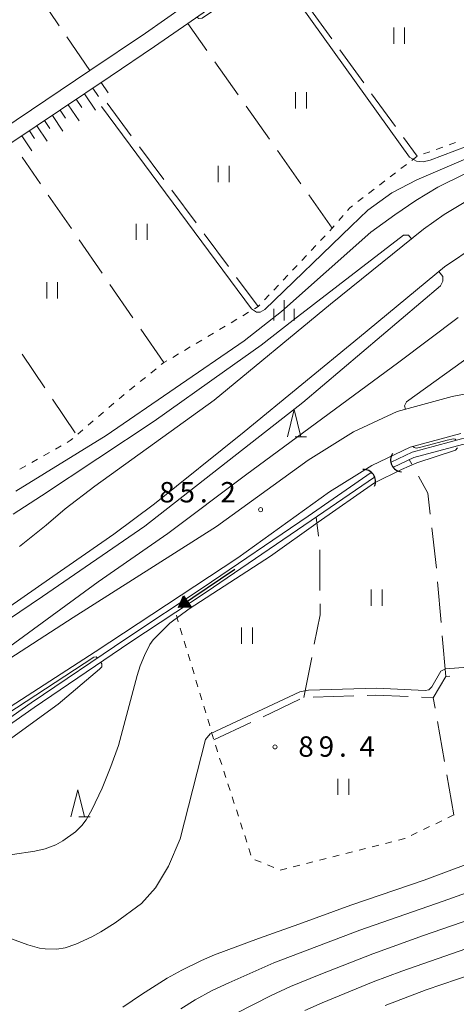
# Model space of a CAD drawing. Units: millimetres. Extents: x -68000 to -66000, y 27000 to 28500.
# Drawn here: x -67288 to -67208, y 28076 to 28258 of the extents above; entities that cross this region are included whole.
import ezdxf

# ---------------------------------------------------------------- set-up
doc = ezdxf.new("R2010")
doc.units = ezdxf.units.MM
for name, color, linetype, lineweight in [('210100_道路縁（街区線）', 7, 'Continuous', 15), ('421906_坑口（真形）', 7, 'Continuous', 30), ('510100_水涯線（河川、湖池等）（海岸線）', 7, 'Continuous', 15), ('524100_流水方向', 7, 'Continuous', 30), ('610111_人工斜面(上)', 7, 'Continuous', 9), ('610199_人工斜面(中)', 7, 'Continuous', 9), ('630100_植生界', 7, 'Continuous', 9), ('630200_耕地界', 7, 'Continuous', 9), ('631100_田', 7, 'Continuous', 9), ('633200_針葉樹林', 7, 'Continuous', 9), ('633400_荒地', 7, 'Continuous', 9), ('710100_等高線（計曲線）', 7, 'Continuous', 20), ('710200_等高線（主曲線）', 7, 'Continuous', 9), ('731200_図化機測定による標高点', 7, 'Continuous', 20), ('731207_図化機測定による標高点（注記）', 7, 'Continuous', 20)]:
    doc.layers.add(name, color=color, linetype=linetype, lineweight=lineweight)
doc.styles.add('Style-WORKING', font='txt')

msp = doc.modelspace()

# ---------------------------------------------------------------- linework, layer by layer
at = {"layer": '210100_道路縁（街区線）', "flags": 128}
for points in [[(-67353.62, 28192.69), (-67346.16, 28199.15), (-67337.14, 28205.67), (-67325.03, 28214.41), (-67324.38, 28214.86), (-67308.49, 28225.81), (-67291.82, 28237.29), (-67291.64, 28237.41), (-67275.43, 28248.31), (-67265.17, 28255.2), (-67258.18, 28260.09), (-67243.33, 28270.47), (-67242.38, 28271.12), (-67225.1, 28282.85), (-67218.45, 28287.37), (-67208.74, 28294.03), (-67196.97, 28302.1)], [(-67207.75, 28291.07), (-67216.72, 28284.92), (-67223.72, 28280.17), (-67241.13, 28268.34), (-67241.61, 28268.01), (-67257.38, 28256.99), (-67263.48, 28252.73), (-67271.67, 28247.22), (-67289.95, 28234.94), (-67323.29, 28211.97), (-67344.3, 28196.79), (-67351.66, 28190.42)], [(-67199.42, 28190.04), (-67208.69, 28188.27), (-67218.84, 28185.54), (-67226.86, 28181.75), (-67235.21, 28176.53), (-67252.09, 28164.36), (-67278.47, 28147.58), (-67292.29, 28138.69)], [(-67207.12, 28181.45), (-67216.41, 28178.95), (-67223.49, 28175.6), (-67231.3, 28170.72), (-67248.16, 28158.57), (-67274.43, 28141.26), (-67293.31, 28129.12)]]:
    msp.add_lwpolyline(points, dxfattribs=at)
at = {"layer": '421906_坑口（真形）'}
for centre, start, end in [((-67217.875, 28176.581), 145.77038, 265.77183), ((-67224.961, 28172.675), 334.61108, 94.61253)]:
    msp.add_arc(centre, 2.165, start, end, dxfattribs=at)
at = {"layer": '510100_水涯線（河川、湖池等）（海岸線）', "flags": 128}
for points in [[(-67183.98, 28237.458), (-67210.139, 28221.809), (-67213.981, 28219.128), (-67231.1, 28205.29), (-67252.55, 28187.61), (-67274.477, 28171.789), (-67279.981, 28167.579), (-67283.448, 28164.588), (-67288.371, 28160.63)], [(-67204.291, 28216.074), (-67210.089, 28212.167), (-67225.77, 28199.24), (-67247.02, 28181.76), (-67263.522, 28168.488), (-67271.028, 28162.955), (-67282.217, 28155.139), (-67290.764, 28149.179)], [(-67219.92, 28176.18), (-67216.06, 28178.01), (-67206.97, 28180.46), (-67195.93, 28180.94)], [(-67219.49, 28175.28), (-67215.72, 28177.07), (-67206.81, 28179.46), (-67195.88, 28179.94)], [(-67223.59, 28174.27), (-67235.2, 28166.25), (-67254.53, 28153.09), (-67268.6, 28143.79), (-67286.23, 28131.85), (-67301.82, 28120.92)], [(-67223.02, 28173.44), (-67234.63, 28165.43), (-67253.97, 28152.26), (-67268.04, 28142.96), (-67285.66, 28131.03), (-67301.28, 28120.08)]]:
    msp.add_lwpolyline(points, dxfattribs=at)
at = {"layer": '524100_流水方向'}
for p in [(-67248.738, 28156.404), (-67257.547, 28150.465)]:
    msp.add_line(p, (-67259.102, 28149.416), dxfattribs=at)
at = {"layer": '524100_流水方向', "flags": 128}
for points in [[(-67258.143, 28151.57), (-67256.745, 28149.498), (-67259.102, 28149.416), (-67258.143, 28151.57)], [(-67258.125, 28151.365), (-67256.928, 28149.591), (-67258.945, 28149.521), (-67258.125, 28151.365)], [(-67258.107, 28151.159), (-67257.113, 28149.685), (-67258.789, 28149.627), (-67258.107, 28151.159)], [(-67258.089, 28150.954), (-67257.296, 28149.778), (-67258.633, 28149.732), (-67258.089, 28150.954)], [(-67258.071, 28150.748), (-67257.48, 28149.873), (-67258.476, 28149.838), (-67258.071, 28150.748)], [(-67258.053, 28150.543), (-67257.664, 28149.966), (-67258.32, 28149.943), (-67258.053, 28150.543)], [(-67258.035, 28150.337), (-67257.848, 28150.06), (-67258.163, 28150.049), (-67258.035, 28150.337)]]:
    msp.add_lwpolyline(points, close=True, dxfattribs=at)
at = {"layer": '610111_人工斜面(上)', "flags": 128}
msp.add_lwpolyline([(-67351.66, 28190.42), (-67344.3, 28196.79), (-67323.29, 28211.97), (-67289.95, 28234.94), (-67271.67, 28247.22)], dxfattribs=at)
at = {"layer": '610199_人工斜面(中)', "flags": 128}
for points in [[(-67274.87, 28245.07), (-67273.83, 28243.52)], [(-67273.33, 28246.11), (-67272.03, 28244.18)], [(-67276.4, 28244.04), (-67274.35, 28240.99)], [(-67279.4, 28242.03), (-67277.4, 28239.05)], [(-67277.91, 28243.03), (-67276.9, 28241.52)], [(-67282.32, 28240.06), (-67280.37, 28237.16)], [(-67280.87, 28241.04), (-67279.88, 28239.57)], [(-67285.16, 28238.15), (-67283.26, 28235.33)], [(-67283.75, 28239.1), (-67282.78, 28237.67)], [(-67287.93, 28236.29), (-67286.08, 28233.54)], [(-67286.55, 28237.21), (-67285.62, 28235.82)]]:
    msp.add_lwpolyline(points, dxfattribs=at)
at = {"layer": '630100_植生界'}
for p, q in [((-67210.429, 28234.222), (-67211.605, 28233.798)), ((-67208.077, 28235.07), (-67209.253, 28234.646)), ((-67212.781, 28233.374), (-67213.957, 28232.95)), ((-67217.122, 28231.013), (-67218.115, 28230.254)), ((-67219.108, 28229.495), (-67220.102, 28228.736)), ((-67221.095, 28227.977), (-67222.088, 28227.218)), ((-67223.081, 28226.459), (-67224.074, 28225.701)), ((-67225.068, 28224.942), (-67226.061, 28224.183)), ((-67228.773, 28221.622), (-67229.59, 28220.676)), ((-67232.105, 28217.895), (-67232.963, 28216.986)), ((-67233.82, 28216.076), (-67234.678, 28215.167)), ((-67235.536, 28214.258), (-67236.394, 28213.349)), ((-67237.251, 28212.439), (-67238.109, 28211.53)), ((-67238.967, 28210.621), (-67239.824, 28209.712)), ((-67240.682, 28208.802), (-67241.54, 28207.893)), ((-67242.398, 28206.984), (-67243.255, 28206.074)), ((-67246.185, 28203.792), (-67247.26, 28203.154)), ((-67248.335, 28202.515), (-67249.41, 28201.877)), ((-67252.634, 28199.963), (-67253.709, 28199.324)), ((-67250.484, 28201.239), (-67251.559, 28200.601)), ((-67254.784, 28198.686), (-67255.858, 28198.048)), ((-67259.083, 28196.133), (-67260.158, 28195.495)), ((-67256.933, 28197.41), (-67258.008, 28196.772)), ((-67263.234, 28193.367), (-67264.208, 28192.584)), ((-67265.182, 28191.8), (-67266.156, 28191.017)), ((-67267.13, 28190.234), (-67268.105, 28189.451)), ((-67270.99, 28187.056), (-67271.939, 28186.242)), ((-67272.887, 28185.428), (-67273.836, 28184.614)), ((-67274.785, 28183.8), (-67275.733, 28182.986)), ((-67276.682, 28182.172), (-67277.631, 28181.358)), ((-67282.861, 28177.983), (-67283.948, 28177.366)), ((-67280.686, 28179.215), (-67281.773, 28178.599)), ((-67285.036, 28176.75), (-67286.123, 28176.133)), ((-67287.211, 28175.517), (-67288.298, 28174.9)), ((-67259.122, 28146.801), (-67259.483, 28147.998)), ((-67258.4, 28144.408), (-67258.761, 28145.605)), ((-67257.678, 28142.015), (-67258.039, 28143.211)), ((-67256.956, 28139.621), (-67257.317, 28140.818)), ((-67256.234, 28137.228), (-67256.595, 28138.424)), ((-67255.511, 28134.834), (-67255.873, 28136.031)), ((-67254.789, 28132.441), (-67255.15, 28133.637)), ((-67254.067, 28130.047), (-67254.428, 28131.244)), ((-67253.345, 28127.654), (-67253.706, 28128.85)), ((-67252.623, 28125.26), (-67252.984, 28126.457)), ((-67251.129, 28120.489), (-67251.514, 28121.678)), ((-67250.359, 28118.111), (-67250.744, 28119.3)), ((-67249.589, 28115.732), (-67249.974, 28116.921)), ((-67248.819, 28113.354), (-67249.204, 28114.543)), ((-67248.05, 28110.975), (-67248.435, 28112.164)), ((-67247.28, 28108.596), (-67247.665, 28109.786)), ((-67212.85, 28109.064), (-67213.978, 28108.525)), ((-67210.594, 28110.142), (-67211.722, 28109.603)), ((-67246.51, 28106.218), (-67246.895, 28107.407)), ((-67215.105, 28107.986), (-67216.233, 28107.447)), ((-67222.204, 28105.668), (-67223.415, 28105.362)), ((-67219.78, 28106.282), (-67220.992, 28105.975)), ((-67245.74, 28103.839), (-67246.125, 28105.029)), ((-67229.474, 28103.827), (-67230.686, 28103.52)), ((-67227.051, 28104.441), (-67228.262, 28104.134)), ((-67224.627, 28105.055), (-67225.839, 28104.748)), ((-67243.848, 28102.5), (-67245.005, 28102.975)), ((-67241.535, 28101.552), (-67242.692, 28102.026)), ((-67236.745, 28101.986), (-67237.956, 28101.679)), ((-67234.321, 28102.599), (-67235.533, 28102.293)), ((-67231.898, 28103.213), (-67233.109, 28102.906))]:
    msp.add_line(p, q, dxfattribs=at)
at = {"layer": '630100_植生界', "flags": 128}
for points in [[(-67215.133, 28232.526), (-67215.15, 28232.52), (-67216.129, 28231.772)], [(-67227.054, 28223.424), (-67227.53, 28223.06), (-67227.956, 28222.567)], [(-67230.407, 28219.73), (-67230.77, 28219.31), (-67231.247, 28218.804)], [(-67244.113, 28205.165), (-67244.42, 28204.84), (-67245.11, 28204.43)], [(-67261.232, 28194.857), (-67261.8, 28194.52), (-67262.26, 28194.15)], [(-67269.079, 28188.667), (-67269.61, 28188.24), (-67270.041, 28187.87)], [(-67278.577, 28180.542), (-67279.02, 28180.16), (-67279.599, 28179.832)], [(-67251.899, 28122.868), (-67251.99, 28123.15), (-67252.264, 28124.063)], [(-67208.338, 28111.218), (-67208.36, 28111.21), (-67209.466, 28110.681)], [(-67217.361, 28106.908), (-67217.42, 28106.88), (-67218.568, 28106.589)], [(-67239.168, 28101.372), (-67240.36, 28101.07), (-67240.379, 28101.078)]]:
    msp.add_lwpolyline(points, dxfattribs=at)
at = {"layer": '630200_耕地界'}
for p, q in [((-67281.053, 28256.58), (-67285.27, 28262.782)), ((-67235.259, 28260.245), (-67230.855, 28254.174)), ((-67253.844, 28251.984), (-67257.38, 28256.99)), ((-67275.43, 28248.31), (-67279.647, 28254.512)), ((-67229.388, 28252.15), (-67224.984, 28246.079)), ((-67248.076, 28243.815), (-67252.402, 28249.942)), ((-67223.516, 28244.055), (-67219.113, 28237.984)), ((-67272.25, 28242.32), (-67267.779, 28236.298)), ((-67242.307, 28235.647), (-67246.634, 28241.773)), ((-67217.645, 28235.96), (-67215.15, 28232.52)), ((-67266.288, 28234.291), (-67261.817, 28228.27)), ((-67284.503, 28227.453), (-67287.9, 28232.38)), ((-67236.539, 28227.478), (-67240.865, 28233.605)), ((-67278.827, 28219.22), (-67283.084, 28225.394)), ((-67260.327, 28226.263), (-67255.856, 28220.241)), ((-67230.77, 28219.31), (-67235.096, 28225.436)), ((-67254.365, 28218.234), (-67249.894, 28212.212)), ((-67273.152, 28210.986), (-67277.408, 28217.161)), ((-67267.476, 28202.753), (-67271.733, 28208.928)), ((-67248.404, 28210.205), (-67244.42, 28204.84)), ((-67261.8, 28194.52), (-67266.057, 28200.695)), ((-67287.865, 28196.098), (-67283.687, 28189.87)), ((-67282.294, 28187.794), (-67278.115, 28181.565)), ((-67216.106, 28175.803), (-67216.58, 28176.66)), ((-67233.333, 28162.554), (-67233.75, 28166.04)), ((-67211.603, 28156.653), (-67212.438, 28164.106)), ((-67233.031, 28152.57), (-67233.05, 28160.07)), ((-67210.716, 28146.692), (-67211.366, 28154.164)), ((-67209.85, 28136.73), (-67210.5, 28144.202)), ((-67236, 28132.86), (-67234.556, 28140.22)), ((-67243.515, 28129.316), (-67236.732, 28132.515)), ((-67234.31, 28132.914), (-67226.814, 28133.153)), ((-67211.828, 28130.907), (-67212.16, 28132.79)), ((-67252.56, 28125.05), (-67245.777, 28128.249)), ((-67210.094, 28121.058), (-67211.395, 28128.445)), ((-67208.36, 28111.21), (-67209.661, 28118.596))]:
    msp.add_line(p, q, dxfattribs=at)
at = {"layer": '630200_耕地界', "flags": 128}
for points in [[(-67212.717, 28166.591), (-67213.15, 28170.46), (-67214.896, 28173.616)], [(-67234.075, 28142.673), (-67233.02, 28148.05), (-67233.025, 28150.07)], [(-67214.325, 28132.889), (-67212.16, 28132.79), (-67209.85, 28136.73), (-67209.087, 28136.793)], [(-67224.315, 28133.233), (-67222.84, 28133.28), (-67216.822, 28133.004)]]:
    msp.add_lwpolyline(points, dxfattribs=at)
at = {"layer": '631100_田'}
for p, q in [((-67219.46, 28253.24), (-67219.46, 28256.24)), ((-67217.46, 28253.24), (-67217.46, 28256.24)), ((-67237.53, 28241.32), (-67237.53, 28244.32)), ((-67235.53, 28241.32), (-67235.53, 28244.32)), ((-67251.77, 28227.75), (-67251.77, 28230.75)), ((-67249.77, 28227.75), (-67249.77, 28230.75)), ((-67266.89, 28217.11), (-67266.89, 28220.11)), ((-67264.89, 28217.11), (-67264.89, 28220.11)), ((-67283.35, 28206.33), (-67283.35, 28209.33)), ((-67281.35, 28206.33), (-67281.35, 28209.33)), ((-67223.58, 28149.74), (-67223.58, 28152.74)), ((-67221.58, 28149.74), (-67221.58, 28152.74)), ((-67247.48, 28142.76), (-67247.48, 28145.76)), ((-67245.48, 28142.76), (-67245.48, 28145.76)), ((-67229.72, 28114.9), (-67229.72, 28117.9)), ((-67227.72, 28114.9), (-67227.72, 28117.9))]:
    msp.add_line(p, q, dxfattribs=at)
at = {"layer": '633200_針葉樹林'}
for p, q in [((-67237.582, 28180.88), (-67235.498, 28180.88)), ((-67277.432, 28110.87), (-67275.348, 28110.87))]:
    msp.add_line(p, q, dxfattribs=at)
at = {"layer": '633200_針葉樹林', "flags": 128}
for points in [[(-67239.04, 28180.88), (-67237.79, 28185.88), (-67236.54, 28180.88)], [(-67278.89, 28110.87), (-67277.64, 28115.87), (-67276.39, 28110.87)]]:
    msp.add_lwpolyline(points, dxfattribs=at)
at = {"layer": '633400_荒地'}
for p, q in [((-67239.64, 28202.305), (-67239.64, 28206.055)), ((-67241.514, 28202.305), (-67241.514, 28204.405)), ((-67237.764, 28202.305), (-67237.764, 28204.405))]:
    msp.add_line(p, q, dxfattribs=at)
at = {"layer": '710100_等高線（計曲線）', "flags": 128}
msp.add_lwpolyline([(-67197.86, 28105.18), (-67213.86, 28099.22), (-67227.33, 28094.61), (-67236.95, 28091.08), (-67244.36, 28088.46), (-67252.43, 28085.44), (-67254.83, 28084.4), (-67258.45, 28082.65), (-67261.19, 28081.18), (-67265.91, 28078.18), (-67269.37, 28075.83)], dxfattribs=at)
at = {"layer": '710200_等高線（主曲線）', "flags": 128}
for points in [[(-67273.28, 28241.67), (-67245.62, 28204.4), (-67244.74, 28203.8), (-67244.03, 28203.8), (-67243.18, 28204.31), (-67227.27, 28219.63), (-67224.2, 28222.6), (-67219.81, 28225.77), (-67215.17, 28228.2), (-67195.12, 28236.76), (-67188.11, 28240.48), (-67167.45, 28253.51), (-67163.85, 28255.31), (-67160.13, 28256.68), (-67133.17, 28263.65), (-67101.84, 28270.6)], [(-67255.69, 28258.17), (-67255.35, 28257.91), (-67254.73, 28257.97), (-67242.58, 28266.21), (-67241.85, 28266.55), (-67241.17, 28266.46), (-67240.52, 28265.86), (-67216.54, 28232.39), (-67215.24, 28231.61), (-67214, 28231.52), (-67212.73, 28231.8), (-67199.1, 28236.98)], [(-67289.02, 28170.83), (-67272.39, 28181.13), (-67246.97, 28198.56), (-67240.1, 28203.93), (-67223.68, 28218.52), (-67219.26, 28221.75), (-67215.41, 28224.41), (-67211.32, 28226.83), (-67187.31, 28238.68)], [(-67096.37, 28221.13), (-67100.07, 28225.73), (-67103.27, 28228.84), (-67107.06, 28231.81), (-67111.34, 28234.12), (-67115.67, 28235.4), (-67121.34, 28235.89), (-67126.58, 28235.56), (-67132.64, 28234.36), (-67140.46, 28232.15), (-67147.84, 28229.57), (-67155.22, 28226.48), (-67160.46, 28223.9), (-67171.37, 28218.15), (-67182.87, 28211.2), (-67193.35, 28204.58), (-67206.59, 28194.88), (-67217.09, 28187.28), (-67217.44, 28186.59), (-67217.3, 28185.96)], [(-67216.17, 28217.35), (-67216.72, 28218.01), (-67217.67, 28218.01), (-67237.98, 28202.33), (-67243.87, 28197.71), (-67250.6, 28192.98), (-67263.58, 28183.74), (-67284.34, 28169.97), (-67289.52, 28166.61)], [(-67369.21, 28120.41), (-67367.53, 28121.28), (-67365.33, 28121.78), (-67362.51, 28121.84), (-67343.97, 28120.4), (-67340.17, 28120.55), (-67337.02, 28121.19), (-67334.06, 28121.92), (-67331.99, 28122.56), (-67329.65, 28123.46), (-67325.68, 28125.14), (-67320.65, 28127.51), (-67316.04, 28130.05), (-67310.94, 28133.34), (-67284.16, 28151.48), (-67265.28, 28164.43), (-67236.19, 28187.2), (-67210.82, 28208.67), (-67210.4, 28209.52), (-67210.4, 28210.36), (-67211.16, 28211.28)], [(-67207.61, 28202.84), (-67218.54, 28194.59), (-67246.78, 28173.78), (-67261.08, 28163.05), (-67273.87, 28154.15), (-67299.58, 28135.34), (-67299.58, 28134.8), (-67299.2, 28134.13)], [(-67215.87, 28179.1), (-67215.71, 28178.88), (-67215.33, 28178.79), (-67214.73, 28178.88), (-67212.14, 28179.54), (-67209.63, 28180.24), (-67208.43, 28180.46), (-67208.12, 28180.41), (-67207.96, 28180.19)], [(-67207.69, 28178.84), (-67208.08, 28178.43), (-67215.22, 28176.09), (-67217.99, 28174.84), (-67222.98, 28172.38), (-67233.38, 28165.14), (-67242.17, 28158.9), (-67257.12, 28149.2), (-67260.69, 28146.51), (-67263.75, 28143.45), (-67264.39, 28142.59), (-67265.36, 28140.6), (-67266.13, 28138.71), (-67266.7, 28136.93), (-67270.17, 28123.99), (-67271.54, 28120.13), (-67273.16, 28116.13), (-67275.08, 28112.14), (-67276.12, 28110.31), (-67276.89, 28109.3), (-67278.09, 28108.09), (-67280.39, 28106.44), (-67281.71, 28105.72), (-67283.64, 28105), (-67285.52, 28104.57), (-67293.85, 28103.3)], [(-67274.01, 28140.12), (-67274.23, 28140.35), (-67274.71, 28140.3), (-67294.33, 28127.46), (-67295.06, 28127.32), (-67295.47, 28127.58)], [(-67422.09, 28122.74), (-67418.82, 28120.06), (-67415.93, 28118.02), (-67413.86, 28116.69), (-67410.32, 28114.69), (-67406, 28112.52), (-67401.7, 28110.56), (-67397.29, 28108.88), (-67372.6, 28100.12), (-67368.21, 28098.85), (-67361.77, 28097.59), (-67350.35, 28096.61), (-67344.4, 28096.52), (-67338.74, 28097), (-67334.74, 28098.07), (-67329.77, 28100.22), (-67318.2, 28105.87), (-67306.25, 28113.53), (-67281.26, 28131.6), (-67273.64, 28138.06), (-67273.23, 28138.47), (-67273.23, 28139.06), (-67273.42, 28139.32)], [(-67200.98, 28138.81), (-67209.92, 28138.12), (-67210.75, 28137.71), (-67212.44, 28134.8), (-67212.99, 28134.29), (-67213.66, 28134.16), (-67222.63, 28134.54), (-67235.13, 28134.18), (-67236.75, 28133.9), (-67253.23, 28126.17), (-67254.14, 28125.13), (-67258.8, 28106.82), (-67260.93, 28101.78), (-67263.3, 28097.81), (-67265.91, 28094.9), (-67270.78, 28091.36), (-67273.38, 28089.68), (-67275.05, 28088.76), (-67277.97, 28087.42), (-67279.98, 28086.77), (-67281.48, 28086.53), (-67283.64, 28086.56), (-67284.68, 28086.69), (-67286.81, 28087.28), (-67293.9, 28089.88)], [(-67258.67, 28075.5), (-67256.03, 28077.14), (-67252.86, 28078.89), (-67249.83, 28080.32), (-67241.51, 28083.97), (-67225.68, 28090), (-67210.34, 28095.37), (-67190.95, 28102.3)], [(-67248.53, 28074.65), (-67242.01, 28077.96), (-67238.47, 28079.6), (-67233.2, 28081.8), (-67223.31, 28085.67), (-67213.94, 28089.01), (-67193, 28096.25)], [(-67204.74, 28087.05), (-67217.97, 28082.46), (-67223.24, 28080.48), (-67232.65, 28076.63), (-67235.85, 28075.2)], [(-67204.82, 28081.93), (-67213.46, 28078.99), (-67221.02, 28076.14)]]:
    msp.add_lwpolyline(points, dxfattribs=at)
at = {"layer": '731200_図化機測定による標高点'}
for centre in [(-67243.97, 28167.44), (-67241.32, 28123.74)]:
    msp.add_circle(centre, 0.375, dxfattribs=at)

# ---------------------------------------------------------------- texts
at = {"layer": '731207_図化機測定による標高点（注記）', "style": 'Style-WORKING'}
for s, p in [('8', (-67262.64, 28168.78)), ('5', (-67258.89, 28168.78)), ('2', (-67251.39, 28168.78)), ('.', (-67255.14, 28168.78)), ('8', (-67237.02, 28121.94)), ('9', (-67233.27, 28121.94)), ('4', (-67225.77, 28121.94)), ('.', (-67229.52, 28121.94))]:
    msp.add_text(s, height=3.75, dxfattribs=at).set_placement(p)

doc.saveas('drawing.dxf')
